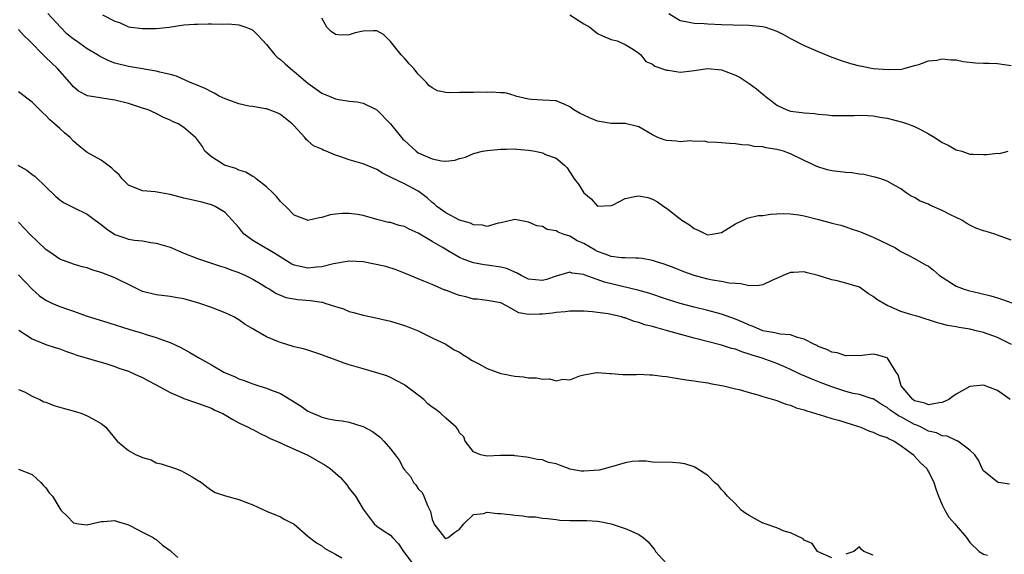
# Model space of a CAD drawing. Units: inches. Extents: x 2580000 to 2583000, y 1557000 to 1560000.
# Drawn here: x 2580135 to 2580278, y 1557843 to 1557920 of the extents above; entities that cross this region are included whole.
import ezdxf

# ---------------------------------------------------------------- set-up
doc = ezdxf.new("R2010")
doc.units = ezdxf.units.IN
doc.header["$MEASUREMENT"] = 0
doc.layers.add('LD25801557_2ft', color=135, linetype='Continuous')

msp = doc.modelspace()

# ---------------------------------------------------------------- linework, layer by layer
at = {"layer": 'LD25801557_2ft'}
for points, elevation in [([(2580279.07, 1557873), (2580277, 1557874.02), (2580275, 1557874.73), (2580273.92, 1557875), (2580273, 1557875.21), (2580271.45, 1557875.45), (2580271, 1557875.57), (2580269.76, 1557875.76), (2580268.18, 1557876.18), (2580265.67, 1557877), (2580265.16, 1557877.16), (2580264.73, 1557877.27), (2580263, 1557877.8), (2580261.59, 1557878.41), (2580261, 1557878.64), (2580259.53, 1557879.53), (2580259, 1557879.97), (2580258.33, 1557880.33), (2580257, 1557881.29), (2580255, 1557881.91), (2580253.78, 1557882.22), (2580253, 1557882.36), (2580251, 1557883.02), (2580249.4, 1557883.4), (2580249, 1557883.51), (2580247.44, 1557883.44), (2580247, 1557883.45), (2580245.92, 1557883), (2580245.31, 1557882.69), (2580244.29, 1557882.29), (2580243, 1557881.66), (2580242.47, 1557881.53), (2580241, 1557881.52), (2580239.81, 1557881.81), (2580239, 1557881.82), (2580238.12, 1557881.88), (2580237, 1557882.12), (2580235.68, 1557882.32), (2580235, 1557882.46), (2580233, 1557882.99), (2580231.53, 1557883.53), (2580230.11, 1557884.11), (2580228.66, 1557884.66), (2580227.55, 1557885), (2580227, 1557885.19), (2580225.47, 1557885.47), (2580225, 1557885.53), (2580224.5, 1557885.5), (2580223, 1557885.55), (2580222.46, 1557885.54), (2580221, 1557885.73), (2580220.11, 1557886.11), (2580219, 1557886.47), (2580218.65, 1557886.65), (2580217, 1557887.64), (2580216.04, 1557888.04), (2580215, 1557888.68), (2580214.01, 1557889), (2580213.28, 1557889.28), (2580213, 1557889.49), (2580211.69, 1557889.69), (2580211, 1557890.08), (2580210.22, 1557890.22), (2580209, 1557890.75), (2580207, 1557891.14), (2580205.78, 1557890.82), (2580205, 1557890.62), (2580204.57, 1557890.57), (2580203, 1557890.08), (2580202.31, 1557890.31), (2580201, 1557890.32), (2580200.57, 1557890.57), (2580199, 1557891), (2580197, 1557892.08), (2580195.7, 1557893), (2580195.35, 1557893.35), (2580195, 1557893.59), (2580194.28, 1557894.28), (2580193.33, 1557895), (2580193, 1557895.22), (2580191, 1557896.28), (2580189.16, 1557897.16), (2580189, 1557897.26), (2580187.84, 1557897.84), (2580187, 1557898.38), (2580185, 1557899.21), (2580183, 1557899.76), (2580181.78, 1557900.22), (2580181, 1557900.46), (2580179.65, 1557901), (2580179.19, 1557901.19), (2580179, 1557901.31), (2580177.79, 1557901.79), (2580177, 1557902.52), (2580176.73, 1557902.73), (2580176.55, 1557903), (2580175, 1557904.72), (2580174.73, 1557905), (2580173, 1557906.35), (2580172.56, 1557906.56), (2580171, 1557907.14), (2580170.85, 1557907.15), (2580169, 1557907.49), (2580168.44, 1557907.56), (2580167, 1557907.9), (2580165.65, 1557908.35), (2580165, 1557908.59), (2580164.12, 1557909), (2580163.42, 1557909.42), (2580163, 1557909.62), (2580162.1, 1557910.1), (2580160.71, 1557910.71), (2580159.93, 1557911), (2580157.92, 1557911.92), (2580157, 1557912.15), (2580155.51, 1557912.49), (2580155, 1557912.64), (2580151.26, 1557913.26), (2580151, 1557913.29), (2580149, 1557913.78), (2580148.12, 1557914.12), (2580146.78, 1557914.78), (2580146.46, 1557915), (2580145, 1557915.88), (2580143.38, 1557917), (2580143, 1557917.28), (2580142.05, 1557918.05), (2580141.12, 1557919), (2580139.26, 1557921)], 8536), ([(2580147.2, 1557920.8), (2580149, 1557919.87), (2580149.67, 1557919.67), (2580151, 1557919.07), (2580151.32, 1557919), (2580153, 1557918.79), (2580155, 1557918.79), (2580156.89, 1557919), (2580159, 1557919.32), (2580160.55, 1557919.45), (2580161, 1557919.43), (2580162.52, 1557919.48), (2580163, 1557919.47), (2580164.55, 1557919.45), (2580165.5, 1557919.5), (2580167, 1557919.33), (2580168.01, 1557919), (2580168.71, 1557918.71), (2580169, 1557918.55), (2580169.78, 1557917.78), (2580171, 1557916.5), (2580172.18, 1557915), (2580172.58, 1557914.58), (2580173, 1557914.33), (2580173.68, 1557913.68), (2580174.47, 1557913), (2580174.76, 1557912.76), (2580175, 1557912.59), (2580177, 1557910.87), (2580179, 1557909.44), (2580180.09, 1557909), (2580181, 1557908.61), (2580181.5, 1557908.5), (2580183, 1557908.27), (2580184.16, 1557908.16), (2580185, 1557907.97), (2580187, 1557907.01), (2580189, 1557904.99), (2580190.57, 1557903), (2580190.78, 1557902.78), (2580191, 1557902.55), (2580192.7, 1557901), (2580193, 1557900.8), (2580195, 1557899.89), (2580196.38, 1557899.62), (2580197, 1557899.57), (2580198.29, 1557899.71), (2580199, 1557899.96), (2580199.85, 1557900.15), (2580201, 1557900.69), (2580202.3, 1557901), (2580203, 1557901.13), (2580205, 1557901.32), (2580205.78, 1557901.33), (2580207, 1557901.36), (2580207.31, 1557901.31), (2580209, 1557901.16), (2580209.95, 1557901), (2580211, 1557900.77), (2580211.44, 1557900.56), (2580213, 1557900), (2580214.21, 1557899), (2580214.6, 1557898.6), (2580215.39, 1557897.39), (2580215.61, 1557897), (2580216.23, 1557896.23), (2580217, 1557894.99), (2580218.09, 1557894.09), (2580219, 1557893.05), (2580221, 1557893.14), (2580221.26, 1557893.26), (2580223, 1557894.17), (2580224.43, 1557894.43), (2580225, 1557894.57), (2580226.29, 1557894.29), (2580227, 1557894.07), (2580227.7, 1557893.7), (2580228.61, 1557893), (2580229, 1557892.76), (2580231, 1557891.23), (2580231.25, 1557891), (2580232.33, 1557890.33), (2580233, 1557889.83), (2580233.58, 1557889.58), (2580234.76, 1557889), (2580235, 1557888.91), (2580235.65, 1557889), (2580237, 1557889.25), (2580239, 1557890.49), (2580240.13, 1557891), (2580240.69, 1557891.31), (2580242.31, 1557891.69), (2580243, 1557891.71), (2580244.09, 1557891.91), (2580245, 1557891.92), (2580246, 1557892), (2580247, 1557891.95), (2580248.22, 1557891.78), (2580249, 1557891.65), (2580250.85, 1557891.15), (2580252.68, 1557890.68), (2580253, 1557890.57), (2580254.28, 1557890.28), (2580255, 1557890.06), (2580255.78, 1557889.78), (2580257, 1557889.39), (2580257.26, 1557889.26), (2580259, 1557888.56), (2580262.23, 1557887), (2580262.69, 1557886.69), (2580263, 1557886.46), (2580264.05, 1557885.95), (2580265, 1557885.45), (2580266.56, 1557884.56), (2580267, 1557884.37), (2580267.75, 1557883.75), (2580268.61, 1557883), (2580269, 1557882.74), (2580271, 1557881.45), (2580272.19, 1557881), (2580272.82, 1557880.82), (2580274.46, 1557880.46), (2580276.05, 1557880.05), (2580277, 1557879.75), (2580277.58, 1557879.58), (2580279.22, 1557879)], 8538), ([(2580215, 1557920.77), (2580217, 1557919.5), (2580217.89, 1557919), (2580219, 1557918.06), (2580219.73, 1557917.73), (2580221, 1557917.22), (2580221.86, 1557917), (2580223, 1557916.5), (2580224.22, 1557915.78), (2580225, 1557915.25), (2580225.28, 1557915), (2580226.01, 1557914.01), (2580227, 1557913.65), (2580227.33, 1557913.33), (2580229, 1557912.77), (2580229.23, 1557912.77), (2580231, 1557912.5), (2580232.67, 1557912.67), (2580235, 1557912.99), (2580237, 1557912.79), (2580239, 1557912.03), (2580239.69, 1557911.69), (2580241, 1557910.85), (2580242.07, 1557910.07), (2580243, 1557909.27), (2580243.16, 1557909.16), (2580243.33, 1557909), (2580244.28, 1557908.28), (2580245, 1557907.67), (2580246.48, 1557907), (2580247, 1557906.83), (2580248.65, 1557906.65), (2580249, 1557906.59), (2580250.46, 1557906.46), (2580251, 1557906.37), (2580252.29, 1557906.29), (2580253, 1557906.2), (2580255, 1557906.2), (2580256.21, 1557906.21), (2580257, 1557906.24), (2580258.17, 1557906.17), (2580259, 1557906.15), (2580259.96, 1557905.96), (2580261, 1557905.81), (2580263.25, 1557905.25), (2580263.96, 1557905), (2580265, 1557904.6), (2580266.06, 1557904.06), (2580267, 1557903.55), (2580267.91, 1557903), (2580269, 1557902.3), (2580269.87, 1557901.87), (2580271, 1557901.24), (2580271.83, 1557901), (2580273, 1557900.58), (2580273.42, 1557900.58), (2580275, 1557900.52), (2580275.48, 1557900.52), (2580277, 1557900.71), (2580277.3, 1557900.7), (2580278.58, 1557901)], 8542), ([(2580229.35, 1557921), (2580231, 1557919.98), (2580231.8, 1557919.8), (2580233, 1557919.56), (2580234.48, 1557919.52), (2580235, 1557919.48), (2580237, 1557919.39), (2580238.67, 1557919.33), (2580241, 1557919.31), (2580243, 1557919.11), (2580243.37, 1557919), (2580245, 1557918.43), (2580245.96, 1557917.96), (2580247, 1557917.36), (2580249, 1557916.33), (2580251, 1557915.48), (2580252.77, 1557914.77), (2580254.21, 1557914.21), (2580255.72, 1557913.72), (2580257, 1557913.4), (2580257.35, 1557913.35), (2580259, 1557913.03), (2580261.16, 1557912.84), (2580263.09, 1557912.91), (2580263.5, 1557913), (2580265, 1557913.45), (2580265.61, 1557913.61), (2580267, 1557914.12), (2580268.23, 1557914.23), (2580269, 1557914.39), (2580270.26, 1557914.26), (2580271, 1557914.24), (2580272.03, 1557914.03), (2580273.85, 1557913.85), (2580275, 1557913.8), (2580275.79, 1557913.8), (2580277, 1557913.75), (2580277.64, 1557913.64), (2580279, 1557913.44)], 8544), ([(2580279, 1557888.11), (2580277, 1557888.87), (2580276.62, 1557889), (2580275.36, 1557889.36), (2580275, 1557889.49), (2580273.87, 1557889.87), (2580273, 1557890.28), (2580272.56, 1557890.56), (2580271.83, 1557891), (2580270.21, 1557891.79), (2580269, 1557892.43), (2580267.2, 1557893.2), (2580267, 1557893.32), (2580265.79, 1557893.79), (2580265, 1557894.31), (2580264.51, 1557894.51), (2580263.78, 1557895), (2580263, 1557895.56), (2580261, 1557896.67), (2580260.09, 1557897), (2580259.26, 1557897.26), (2580259, 1557897.3), (2580257.64, 1557897.64), (2580257, 1557897.67), (2580255.88, 1557897.88), (2580255, 1557897.92), (2580253, 1557898.18), (2580252.3, 1557898.3), (2580250.8, 1557898.8), (2580250.43, 1557899), (2580249, 1557899.66), (2580247, 1557900.63), (2580246, 1557901), (2580245, 1557901.28), (2580243.48, 1557901.49), (2580243, 1557901.63), (2580241.7, 1557901.7), (2580241, 1557901.9), (2580239.93, 1557901.93), (2580239, 1557902.1), (2580238.14, 1557902.14), (2580237, 1557902.22), (2580236.29, 1557902.29), (2580235, 1557902.35), (2580234.45, 1557902.45), (2580233, 1557902.44), (2580232.51, 1557902.51), (2580231, 1557902.4), (2580230.48, 1557902.48), (2580229, 1557902.56), (2580228.65, 1557902.65), (2580227.77, 1557903), (2580227, 1557903.39), (2580225, 1557904.57), (2580223.02, 1557905.02), (2580221, 1557905.04), (2580219, 1557905.36), (2580217.84, 1557905.84), (2580217, 1557906.25), (2580216.49, 1557906.49), (2580215.55, 1557907), (2580215, 1557907.43), (2580214.17, 1557907.83), (2580213, 1557908.32), (2580211, 1557908.43), (2580209.5, 1557908.5), (2580209, 1557908.58), (2580207.13, 1557909), (2580207.04, 1557909.04), (2580205.78, 1557909.41), (2580205.5, 1557909.5), (2580205, 1557909.5), (2580203.58, 1557909.58), (2580203, 1557909.53), (2580201.56, 1557909.56), (2580201, 1557909.54), (2580199.53, 1557909.53), (2580199, 1557909.51), (2580197.49, 1557909.49), (2580197, 1557909.51), (2580195.79, 1557909.79), (2580195, 1557910.19), (2580194.56, 1557910.56), (2580194.18, 1557911), (2580193, 1557912.19), (2580192.36, 1557913), (2580191.7, 1557913.7), (2580191, 1557914.5), (2580190.53, 1557915), (2580189, 1557916.9), (2580188.87, 1557917), (2580187.95, 1557917.95), (2580187, 1557918.45), (2580186.48, 1557918.48), (2580185, 1557918.4), (2580183.84, 1557918.16), (2580183, 1557917.89), (2580181.83, 1557917.83), (2580181, 1557917.96), (2580180.38, 1557918.38), (2580179.72, 1557919), (2580179, 1557920.3)], 8540), ([(2580278.87, 1557865), (2580277, 1557866.34), (2580275, 1557867.08), (2580273, 1557866.9), (2580271, 1557865.78), (2580270.56, 1557865.44), (2580269.96, 1557865), (2580269, 1557864.57), (2580268.56, 1557864.56), (2580267, 1557864.26), (2580266.48, 1557864.48), (2580265, 1557864.82), (2580264.73, 1557865), (2580263.06, 1557867), (2580262.61, 1557868.61), (2580262.33, 1557869), (2580261.15, 1557870.85), (2580261.08, 1557871), (2580261, 1557871.07), (2580259.49, 1557871.49), (2580259, 1557871.61), (2580257.41, 1557871.41), (2580255, 1557871.34), (2580253.77, 1557871.77), (2580253, 1557871.89), (2580252.28, 1557872.28), (2580251, 1557872.73), (2580250.84, 1557872.84), (2580250.48, 1557873), (2580249, 1557873.79), (2580247.99, 1557874.01), (2580247, 1557874.4), (2580245.49, 1557874.51), (2580244.71, 1557874.71), (2580243, 1557874.99), (2580241.59, 1557875.59), (2580241, 1557875.78), (2580240.17, 1557876.17), (2580239, 1557876.65), (2580237, 1557877.37), (2580235, 1557877.92), (2580233, 1557878.42), (2580231, 1557878.95), (2580229, 1557879.57), (2580226.43, 1557880.43), (2580224.86, 1557880.86), (2580222.62, 1557881.38), (2580220.01, 1557882.01), (2580217.08, 1557883.08), (2580217, 1557883.13), (2580215.35, 1557883.35), (2580215, 1557883.47), (2580213, 1557882.89), (2580211.58, 1557882.42), (2580211, 1557882.27), (2580209, 1557882.47), (2580207.92, 1557883), (2580207.34, 1557883.34), (2580207, 1557883.47), (2580205.95, 1557883.95), (2580205.78, 1557884), (2580205, 1557884.22), (2580203, 1557884.52), (2580202.55, 1557884.55), (2580201, 1557884.84), (2580200.87, 1557884.87), (2580200.56, 1557885), (2580199.4, 1557885.4), (2580199, 1557885.61), (2580197.51, 1557886.49), (2580197, 1557886.77), (2580196.64, 1557887), (2580195, 1557887.93), (2580193, 1557889.14), (2580191.7, 1557889.7), (2580191, 1557890.1), (2580190.25, 1557890.25), (2580189, 1557890.66), (2580188.69, 1557890.69), (2580187, 1557891.11), (2580186.83, 1557891.17), (2580185, 1557891.68), (2580184.17, 1557891.83), (2580183, 1557892), (2580182.02, 1557891.98), (2580181, 1557891.89), (2580180.23, 1557891.77), (2580179, 1557891.4), (2580178.63, 1557891.37), (2580177, 1557890.97), (2580176.92, 1557891), (2580175, 1557891.73), (2580173.8, 1557893), (2580173.38, 1557893.38), (2580173, 1557893.75), (2580172.43, 1557894.43), (2580171.92, 1557895), (2580171, 1557895.86), (2580169.51, 1557897), (2580169.23, 1557897.23), (2580169, 1557897.34), (2580167.99, 1557897.99), (2580167, 1557898.28), (2580166.52, 1557898.52), (2580164.9, 1557899), (2580163, 1557900.19), (2580162.06, 1557901), (2580161.69, 1557901.69), (2580160.85, 1557902.85), (2580160.69, 1557903), (2580159, 1557904.46), (2580158.16, 1557905), (2580157.34, 1557905.34), (2580157, 1557905.52), (2580155.97, 1557905.97), (2580155, 1557906.46), (2580153.82, 1557907), (2580153, 1557907.28), (2580151, 1557907.91), (2580149, 1557908.43), (2580145.03, 1557909.03), (2580143.74, 1557909.74), (2580143, 1557910.34), (2580142.46, 1557911), (2580140.69, 1557913), (2580139.81, 1557913.81), (2580139, 1557914.62), (2580138.8, 1557914.8), (2580136.64, 1557917), (2580135.79, 1557917.79), (2580135, 1557918.65)], 8534), ([(2580278.74, 1557852.74), (2580277.15, 1557853), (2580277, 1557853.04), (2580275, 1557854.67), (2580274.8, 1557855), (2580274.25, 1557856.25), (2580273.72, 1557857), (2580273, 1557857.7), (2580271.27, 1557859), (2580271.09, 1557859.1), (2580271, 1557859.1), (2580269.71, 1557859.71), (2580269, 1557859.74), (2580268.17, 1557860.17), (2580267, 1557860.44), (2580265.93, 1557861), (2580265.3, 1557861.3), (2580265, 1557861.39), (2580263, 1557862.5), (2580262.65, 1557862.65), (2580262.16, 1557863), (2580261.47, 1557863.47), (2580261, 1557863.88), (2580260.27, 1557864.27), (2580259, 1557865.12), (2580258.86, 1557865.14), (2580257, 1557865.73), (2580256.09, 1557865.91), (2580255, 1557866.19), (2580253, 1557866.84), (2580251.46, 1557867.46), (2580250.01, 1557868.01), (2580249, 1557868.43), (2580248.59, 1557868.59), (2580247, 1557869.38), (2580246.35, 1557869.65), (2580245, 1557870.25), (2580242.88, 1557871), (2580241.45, 1557871.45), (2580241, 1557871.61), (2580239.92, 1557871.92), (2580239, 1557872.3), (2580238.43, 1557872.43), (2580237, 1557872.9), (2580233, 1557873.92), (2580229.16, 1557875), (2580227.44, 1557875.44), (2580227, 1557875.6), (2580225.87, 1557875.87), (2580225, 1557876.2), (2580224.34, 1557876.34), (2580223, 1557876.85), (2580222.87, 1557876.87), (2580222.47, 1557877), (2580220.57, 1557877.43), (2580219, 1557877.65), (2580218.26, 1557877.74), (2580217, 1557877.82), (2580215.83, 1557877.83), (2580215, 1557877.83), (2580214.29, 1557877.71), (2580213, 1557877.64), (2580212.46, 1557877.54), (2580211, 1557877.37), (2580210.6, 1557877.4), (2580209, 1557877.35), (2580207.58, 1557877.58), (2580205.78, 1557878.58), (2580205, 1557879.02), (2580203, 1557879.39), (2580201.57, 1557879.57), (2580201, 1557879.59), (2580199.89, 1557879.89), (2580199, 1557880.08), (2580198.32, 1557880.32), (2580197, 1557880.85), (2580196.88, 1557880.88), (2580195, 1557881.67), (2580193.8, 1557882.2), (2580193, 1557882.51), (2580191.81, 1557883), (2580191, 1557883.36), (2580189.81, 1557883.81), (2580188.28, 1557884.28), (2580186.65, 1557884.65), (2580185, 1557884.96), (2580183, 1557885.07), (2580180.71, 1557884.71), (2580179, 1557884.26), (2580178.23, 1557884.23), (2580177, 1557884.05), (2580175, 1557884.49), (2580174.65, 1557884.65), (2580172.2, 1557886.2), (2580171, 1557886.91), (2580170.82, 1557887), (2580169, 1557888.09), (2580167.76, 1557889), (2580167.4, 1557889.4), (2580167, 1557889.94), (2580165, 1557892.12), (2580163.56, 1557893), (2580163, 1557893.26), (2580161.62, 1557893.61), (2580161, 1557893.79), (2580159, 1557894.23), (2580157, 1557894.74), (2580154.86, 1557895.14), (2580153, 1557895.29), (2580151, 1557896.1), (2580150.55, 1557896.55), (2580150.04, 1557897), (2580149.6, 1557897.6), (2580149, 1557898.1), (2580148.57, 1557898.57), (2580147, 1557899.7), (2580145, 1557900.84), (2580143.79, 1557901.79), (2580143, 1557902.46), (2580142.51, 1557903), (2580141.68, 1557903.68), (2580141, 1557904.29), (2580140.25, 1557905), (2580139.57, 1557905.57), (2580139, 1557906.21), (2580138.56, 1557906.56), (2580137, 1557908.15), (2580135, 1557909.63)], 8532), ([(2580134.93, 1557899), (2580136.25, 1557898.25), (2580137, 1557897.64), (2580137.38, 1557897.38), (2580139, 1557895.87), (2580140.46, 1557894.46), (2580141, 1557893.99), (2580141.57, 1557893.57), (2580143, 1557892.84), (2580145, 1557891.88), (2580146.16, 1557891), (2580147, 1557890.41), (2580147.77, 1557889.77), (2580149, 1557888.96), (2580150.45, 1557888.45), (2580151, 1557888.29), (2580151.86, 1557888.14), (2580153, 1557888.01), (2580154.21, 1557887.79), (2580155, 1557887.7), (2580157, 1557887.09), (2580159, 1557886.26), (2580161, 1557885.45), (2580164.33, 1557884.33), (2580165, 1557884.15), (2580165.81, 1557883.81), (2580167, 1557883.41), (2580167.97, 1557883), (2580169, 1557882.49), (2580170.33, 1557881.67), (2580171, 1557881.26), (2580171.46, 1557881), (2580172.41, 1557880.41), (2580173, 1557880.14), (2580173.8, 1557879.8), (2580175.52, 1557879.52), (2580177.38, 1557879.38), (2580179, 1557879.11), (2580179.11, 1557879.11), (2580179.47, 1557879), (2580181, 1557878.49), (2580182.15, 1557878.15), (2580183, 1557877.78), (2580183.63, 1557877.63), (2580185, 1557877.25), (2580186.17, 1557877), (2580186.87, 1557876.87), (2580189, 1557876.38), (2580191, 1557875.77), (2580191.56, 1557875.56), (2580193, 1557874.96), (2580195, 1557873.95), (2580197, 1557873.03), (2580198.22, 1557872.22), (2580199, 1557871.9), (2580199.5, 1557871.5), (2580200.33, 1557871), (2580200.71, 1557870.71), (2580201, 1557870.59), (2580201.8, 1557870.2), (2580203, 1557869.51), (2580204.46, 1557869), (2580204.84, 1557868.84), (2580205, 1557868.8), (2580205.78, 1557868.64), (2580206.49, 1557868.49), (2580207, 1557868.4), (2580208.29, 1557868.29), (2580209, 1557868.18), (2580210.15, 1557868.15), (2580211, 1557867.96), (2580212.02, 1557868.02), (2580213, 1557867.75), (2580213.97, 1557867.97), (2580215, 1557867.88), (2580216.43, 1557868.43), (2580217, 1557868.61), (2580218.92, 1557868.92), (2580219, 1557868.95), (2580220.77, 1557868.77), (2580221, 1557868.79), (2580222.67, 1557868.67), (2580224.67, 1557868.67), (2580225, 1557868.68), (2580226.59, 1557868.59), (2580227, 1557868.6), (2580228.39, 1557868.39), (2580229, 1557868.34), (2580230.14, 1557868.14), (2580231, 1557868.03), (2580231.87, 1557867.87), (2580233, 1557867.75), (2580233.61, 1557867.61), (2580235, 1557867.43), (2580235.34, 1557867.34), (2580237.26, 1557867), (2580239, 1557866.57), (2580239.55, 1557866.45), (2580241, 1557866.04), (2580242.28, 1557865.72), (2580243, 1557865.47), (2580245, 1557864.9), (2580246.34, 1557864.34), (2580247, 1557864.22), (2580247.83, 1557863.83), (2580249, 1557863.53), (2580249.36, 1557863.36), (2580250.67, 1557863), (2580250.9, 1557862.9), (2580251.15, 1557862.85), (2580253, 1557862.27), (2580253.96, 1557862.04), (2580256.88, 1557861.12), (2580257.21, 1557861), (2580258.43, 1557860.43), (2580259, 1557860.28), (2580259.84, 1557859.84), (2580261, 1557859.5), (2580261.3, 1557859.3), (2580262.04, 1557859), (2580263, 1557858.37), (2580264.84, 1557857), (2580264.91, 1557856.91), (2580265, 1557856.83), (2580265.83, 1557855.83), (2580266.75, 1557855), (2580266.84, 1557854.84), (2580267, 1557854.6), (2580267.78, 1557853), (2580268.05, 1557852.05), (2580268.44, 1557851), (2580269, 1557849.75), (2580269.37, 1557849), (2580269.96, 1557847.96), (2580270.84, 1557847), (2580271, 1557846.77), (2580272.51, 1557845), (2580273, 1557844.31), (2580274.38, 1557843), (2580275, 1557842.6), (2580275.55, 1557842.45)], 8530), ([(2580253, 1557842.09), (2580251, 1557842.92), (2580250.91, 1557843), (2580250.15, 1557844.15), (2580249, 1557844.62), (2580248.82, 1557844.82), (2580247, 1557845.71), (2580246.08, 1557845.92), (2580245, 1557846.41), (2580243.3, 1557847), (2580243.09, 1557847.09), (2580243, 1557847.1), (2580241, 1557848.19), (2580240.5, 1557848.5), (2580239.85, 1557849), (2580239, 1557849.88), (2580237.84, 1557851), (2580237.49, 1557851.49), (2580237, 1557851.98), (2580236.55, 1557852.55), (2580235.98, 1557853), (2580235, 1557854), (2580233.43, 1557855), (2580233.18, 1557855.18), (2580233, 1557855.25), (2580231.68, 1557855.68), (2580231, 1557855.8), (2580229.86, 1557855.87), (2580227, 1557855.96), (2580226.07, 1557856.07), (2580225, 1557856.07), (2580224.03, 1557856.03), (2580223, 1557855.82), (2580221.38, 1557855.38), (2580221, 1557855.24), (2580220.18, 1557855), (2580219.22, 1557854.78), (2580217, 1557854.62), (2580216.65, 1557854.65), (2580215, 1557854.94), (2580214.8, 1557855), (2580213.48, 1557855.48), (2580213, 1557855.7), (2580211.91, 1557855.91), (2580211, 1557856.27), (2580210.31, 1557856.31), (2580209, 1557856.62), (2580208.68, 1557856.68), (2580207, 1557856.88), (2580206.9, 1557856.9), (2580205.78, 1557856.9), (2580204.89, 1557856.89), (2580203, 1557856.79), (2580202.04, 1557857), (2580201, 1557857.45), (2580199.82, 1557859), (2580199.59, 1557859.59), (2580199, 1557860.21), (2580198.74, 1557860.74), (2580198.49, 1557861), (2580197, 1557862.31), (2580196.26, 1557863), (2580195.55, 1557863.55), (2580195, 1557863.92), (2580194.41, 1557864.41), (2580193.8, 1557865), (2580193, 1557865.65), (2580191.08, 1557867.08), (2580191, 1557867.14), (2580189.8, 1557867.8), (2580189, 1557868.22), (2580188.44, 1557868.44), (2580187, 1557868.9), (2580185, 1557869.45), (2580183, 1557870.07), (2580182.28, 1557870.28), (2580180.32, 1557871), (2580179.34, 1557871.34), (2580179, 1557871.49), (2580177, 1557872.17), (2580176.37, 1557872.37), (2580175, 1557872.68), (2580173.94, 1557873), (2580173, 1557873.27), (2580172.51, 1557873.49), (2580171, 1557874.11), (2580169.17, 1557875.17), (2580169, 1557875.29), (2580167.9, 1557875.9), (2580167, 1557876.58), (2580166.24, 1557877), (2580165, 1557877.61), (2580163, 1557878.37), (2580161.16, 1557879), (2580159, 1557879.61), (2580157.81, 1557879.81), (2580157, 1557879.96), (2580155, 1557880.18), (2580153, 1557880.69), (2580152.33, 1557881), (2580151, 1557881.71), (2580149.68, 1557882.32), (2580149, 1557882.66), (2580147, 1557883.41), (2580145.78, 1557883.78), (2580145, 1557884.09), (2580144.26, 1557884.26), (2580143, 1557884.65), (2580141, 1557885.37), (2580140.06, 1557886.06), (2580139, 1557886.76), (2580136.66, 1557889), (2580135, 1557890.75)], 8528), ([(2580135, 1557883.09), (2580137.01, 1557881.01), (2580138.05, 1557880.05), (2580139, 1557879.43), (2580139.27, 1557879.27), (2580139.87, 1557879), (2580141, 1557878.51), (2580142.14, 1557878.14), (2580143, 1557877.81), (2580144.85, 1557877.15), (2580148.14, 1557876.14), (2580151.16, 1557875.16), (2580153, 1557874.63), (2580153.56, 1557874.44), (2580155, 1557874.03), (2580156.57, 1557873.43), (2580157, 1557873.29), (2580158.58, 1557872.58), (2580159, 1557872.32), (2580159.86, 1557871.86), (2580161.26, 1557871), (2580163, 1557870.04), (2580164.78, 1557869), (2580165, 1557868.9), (2580166.34, 1557868.34), (2580167, 1557868.01), (2580167.76, 1557867.76), (2580169, 1557867.29), (2580169.9, 1557867), (2580171, 1557866.68), (2580171.56, 1557866.44), (2580173, 1557865.91), (2580176.04, 1557864.04), (2580177, 1557863.35), (2580177.25, 1557863.25), (2580177.74, 1557863), (2580178.64, 1557862.64), (2580179, 1557862.46), (2580179.75, 1557862.25), (2580181, 1557862.02), (2580181.95, 1557861.95), (2580183, 1557861.72), (2580184.83, 1557861.17), (2580185, 1557861.13), (2580186.38, 1557860.38), (2580187.51, 1557859.51), (2580188.01, 1557859), (2580189, 1557857.87), (2580189.66, 1557857), (2580190.22, 1557856.22), (2580190.87, 1557855), (2580191, 1557854.81), (2580191.86, 1557853.86), (2580192.33, 1557853), (2580192.66, 1557852.66), (2580193, 1557852.08), (2580193.56, 1557851.56), (2580193.82, 1557851), (2580194.32, 1557849.68), (2580194.7, 1557849), (2580194.79, 1557848.79), (2580195, 1557847.62), (2580195.21, 1557847.21), (2580195.25, 1557847), (2580196.8, 1557845), (2580197, 1557844.88), (2580197.33, 1557845), (2580198.25, 1557845.75), (2580199, 1557846.23), (2580199.63, 1557847), (2580201, 1557848.33), (2580202.49, 1557848.49), (2580203, 1557848.67), (2580204.5, 1557848.5), (2580205, 1557848.49), (2580205.78, 1557848.4), (2580206.33, 1557848.33), (2580207, 1557848.24), (2580208.18, 1557848.18), (2580209, 1557848.03), (2580210, 1557848), (2580211, 1557847.81), (2580211.75, 1557847.75), (2580213, 1557847.62), (2580213.54, 1557847.54), (2580215, 1557847.5), (2580215.47, 1557847.47), (2580217.46, 1557847.46), (2580219, 1557847.37), (2580219.33, 1557847.33), (2580221, 1557847.01), (2580223, 1557846.32), (2580223.95, 1557845.95), (2580225, 1557845.44), (2580225.63, 1557845), (2580226.37, 1557844.37), (2580227, 1557843.61), (2580227.29, 1557843.29), (2580227.43, 1557843), (2580229, 1557841.26)], 8526), ([(2580135.07, 1557875.07), (2580137, 1557873.8), (2580139, 1557873.01), (2580140.5, 1557872.5), (2580141, 1557872.35), (2580141.96, 1557871.96), (2580143, 1557871.63), (2580143.46, 1557871.46), (2580147.81, 1557870.19), (2580149, 1557869.81), (2580149.58, 1557869.58), (2580151, 1557869.11), (2580151.26, 1557869), (2580152.44, 1557868.44), (2580153, 1557868.2), (2580153.78, 1557867.78), (2580155, 1557867.16), (2580157, 1557866.03), (2580158.7, 1557865.29), (2580159, 1557865.15), (2580161, 1557864.48), (2580163, 1557863.75), (2580163.5, 1557863.5), (2580164.68, 1557863), (2580166.1, 1557862.1), (2580167, 1557861.64), (2580168.35, 1557861), (2580168.76, 1557860.76), (2580169, 1557860.66), (2580170.08, 1557860.08), (2580171, 1557859.66), (2580171.41, 1557859.41), (2580173, 1557858.74), (2580173.43, 1557858.57), (2580177, 1557856.95), (2580178.25, 1557856.25), (2580179.52, 1557855.52), (2580180.22, 1557855), (2580181, 1557854.34), (2580181.71, 1557853.71), (2580182.63, 1557852.63), (2580183, 1557852.12), (2580183.89, 1557851), (2580185, 1557849.14), (2580186.61, 1557847), (2580187, 1557846.66), (2580188.07, 1557845.93), (2580189, 1557845.35), (2580189.27, 1557845), (2580190.12, 1557844.12), (2580190.86, 1557843), (2580192.36, 1557841)], 8524), ([(2580135, 1557866.46), (2580135.88, 1557866.12), (2580137, 1557865.52), (2580138.12, 1557865), (2580138.7, 1557864.7), (2580139, 1557864.62), (2580140.16, 1557864.16), (2580141, 1557863.93), (2580141.71, 1557863.71), (2580143.28, 1557863.28), (2580144.2, 1557863), (2580145, 1557862.66), (2580145.8, 1557862.2), (2580147, 1557861.56), (2580147.71, 1557861), (2580148.27, 1557860.27), (2580149.35, 1557859), (2580151, 1557857.63), (2580152.11, 1557857), (2580152.74, 1557856.74), (2580153, 1557856.6), (2580154.27, 1557856.27), (2580155, 1557855.86), (2580155.7, 1557855.7), (2580157.79, 1557855), (2580158.67, 1557854.67), (2580159, 1557854.51), (2580160.2, 1557853.8), (2580161, 1557853.31), (2580161.57, 1557853), (2580162.35, 1557852.35), (2580163, 1557851.88), (2580163.55, 1557851.55), (2580165.05, 1557851.05), (2580167, 1557850.52), (2580169, 1557849.73), (2580170.9, 1557848.9), (2580171, 1557848.83), (2580172.31, 1557848.31), (2580173, 1557848), (2580173.65, 1557847.65), (2580175, 1557846.95), (2580177, 1557845.22), (2580177.21, 1557845), (2580178.25, 1557844.25), (2580179, 1557843.81), (2580179.44, 1557843.44), (2580180.26, 1557843), (2580181, 1557842.62), (2580181.93, 1557842.07)], 8522), ([(2580135, 1557854.91), (2580137, 1557854.13), (2580138.27, 1557853), (2580138.6, 1557852.6), (2580139, 1557852.23), (2580139.49, 1557851.49), (2580139.97, 1557851), (2580141, 1557849.22), (2580141.17, 1557849), (2580142.1, 1557848.1), (2580143, 1557847.12), (2580143.72, 1557847), (2580145, 1557846.87), (2580145.12, 1557846.88), (2580147, 1557847.35), (2580147.35, 1557847.35), (2580149, 1557847.48), (2580149.34, 1557847.34), (2580150.53, 1557847), (2580151, 1557846.84), (2580151.28, 1557846.72), (2580153, 1557845.8), (2580154.56, 1557845), (2580154.81, 1557844.81), (2580155, 1557844.72), (2580155.9, 1557843.9), (2580157, 1557843.12), (2580157.16, 1557843), (2580158.11, 1557842.11)], 8520), ([(2580259, 1557842.47), (2580257.65, 1557843), (2580257.27, 1557843.27), (2580257, 1557843.64), (2580256.17, 1557843), (2580255.3, 1557842.7), (2580255, 1557842.58)], 8528)]:
    msp.add_lwpolyline(points, dxfattribs=dict(at, elevation=elevation))

doc.saveas('drawing.dxf')
